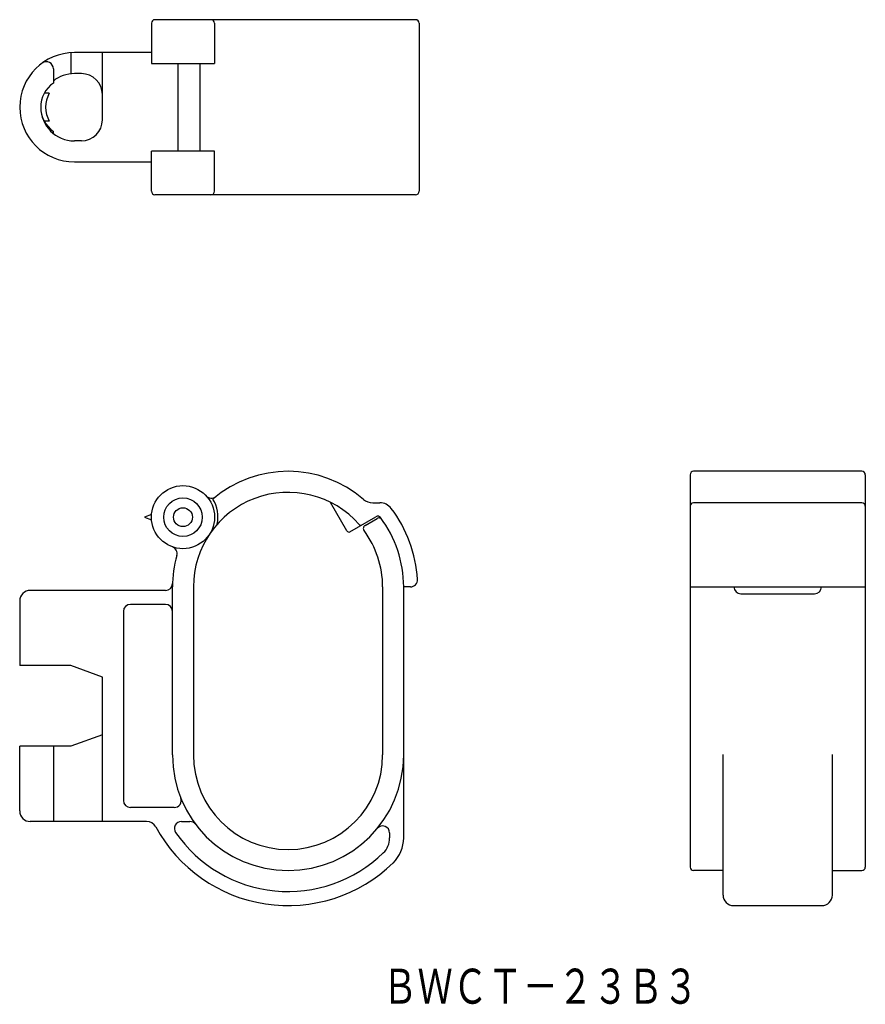
# Model space of a CAD drawing. Extents: x -142 to -21, y 827 to 968.
import ezdxf
from ezdxf.enums import TextEntityAlignment as Align

# ---------------------------------------------------------------- set-up
doc = ezdxf.new("R2010")
doc.units = 0
doc.layers.add('1', color=7, linetype='CONTINUOUS')
doc.styles.add('MDRAFSTD', font='TXT', dxfattribs={"bigfont": 'BIGFONT'})

msp = doc.modelspace()

# ---------------------------------------------------------------- linework, layer by layer
at = {"layer": '1', "color": 7, "linetype": 'CONTINUOUS'}
for p, q in [((-85.4, 967.56), (-122.6, 967.56)), ((-123.1, 967.06), (-123.1, 961.31)), ((-114.1, 967.06), (-114.1, 961.31)), ((-84.9, 967.06), (-84.9, 943.06)), ((-134.6, 962.84), (-134.6, 959.83)), ((-123.1, 962.86), (-134.1, 962.86)), ((-130.1, 953.26), (-130.1, 962.86)), ((-137.1, 960.56), (-137.1, 958.51)), ((-123.1, 961.31), (-114.1, 961.31)), ((-119.34, 961.31), (-119.34, 948.81)), ((-116.16, 948.81), (-116.16, 961.31)), ((-133.1, 959.86), (-134.1, 959.86)), ((-137.68, 957.06), (-138.37, 957.06)), ((-137.68, 953.06), (-138.4, 953.06)), ((-137.1, 951.31), (-137.1, 951.61)), ((-133.1, 950.26), (-134.1, 950.26)), ((-114.1, 948.81), (-123.1, 948.81)), ((-123.1, 943.06), (-123.1, 948.81)), ((-114.1, 943.06), (-114.1, 948.81)), ((-134.1, 947.26), (-123.1, 947.26)), ((-85.4, 942.56), (-122.6, 942.56)), ((-46.21, 902.58), (-46.21, 846.58)), ((-21.71, 903.08), (-45.71, 903.08)), ((-21.21, 902.58), (-21.21, 846.58)), ((-95.19, 894.56), (-97.54, 898.64)), ((-91.51, 898.58), (-90.48, 898.58)), ((-21.71, 898.58), (-45.71, 898.58)), ((-123.09, 896.93), (-124.1, 896.53)), ((-124.1, 896.53), (-123.09, 896.13)), ((-94.78, 894.45), (-91.05, 896.6)), ((-92.61, 895.35), (-90.87, 896.35)), ((-121.1, 886.08), (-140.4, 886.08)), ((-120.1, 862.58), (-120.1, 886.58)), ((-117.1, 886.58), (-117.1, 862.58)), ((-90.1, 886.58), (-90.1, 862.58)), ((-87.1, 850.74), (-87.1, 886.58)), ((-86.13, 886.58), (-87.1, 886.58)), ((-46.21, 886.58), (-21.21, 886.58)), ((-141.9, 884.58), (-141.9, 875.33)), ((-38.96, 885.58), (-28.46, 885.58)), ((-127.1, 883.08), (-127.1, 856.08)), ((-121.1, 884.08), (-126.1, 884.08)), ((-134.6, 875.33), (-141.9, 875.33)), ((-130.1, 873.69), (-134.6, 875.33)), ((-130.1, 853.08), (-130.1, 873.69)), ((-130.1, 865.46), (-134.6, 863.83)), ((-134.6, 863.83), (-141.9, 863.83)), ((-141.9, 854.58), (-141.9, 863.83)), ((-137.1, 863.83), (-137.1, 853.08)), ((-41.51, 842.58), (-41.51, 862.65)), ((-25.91, 842.58), (-25.91, 862.65)), ((-119.85, 855.08), (-126.1, 855.08)), ((-123.8, 853.08), (-140.4, 853.08)), ((-118.83, 853.08), (-117.6, 853.08)), ((-89.1, 851.44), (-89.1, 850.74)), ((-41.51, 846.08), (-45.71, 846.08)), ((-25.91, 846.08), (-21.71, 846.08)), ((-40.01, 841.08), (-27.41, 841.08))]:
    msp.add_line(p, q, dxfattribs=at)
for radius in [4.5, 2.75, 1.35]:
    msp.add_circle((-118.6, 896.53), radius, dxfattribs=at)
for centre, radius, start, end in [((-122.6, 967.06), 0.5, 90, 180), ((-114.6, 967.06), 0.5, 0, 90), ((-85.4, 967.06), 0.5, 0, 90), ((-134.1, 955.06), 7.8, 90, 270), ((-138.1, 960.56), 1, 0, 126.0319), ((-134.1, 955.06), 4.8, 90, 128.6822), ((-133.1, 956.86), 3, 0, 90), ((-134.7, 955.06), 4.2, 124.8499, 235.1501), ((-134.1, 955.06), 4.1, 150.8036, 209.1964), ((-134.1, 955.06), 4.8, 180, 270), ((-133.1, 953.26), 3, 270, 0), ((-122.6, 943.06), 0.5, 180, 270), ((-114.6, 943.06), 0.5, 270, 0), ((-85.4, 943.06), 0.5, 270, 0), ((-103.6, 886.58), 16.5, 49.1791, 130.5341), ((-45.71, 902.58), 0.5, 90, 180), ((-21.71, 902.58), 0.5, 0, 90), ((-103.6, 886.58), 13.5, 41.3158, 180), ((-114.54, 900.24), 1, 222.413, 308.6899), ((-118.6, 896.53), 5, 348.564, 31.2041), ((-91.51, 900.58), 2, 229.1791, 270), ((-90.48, 896.58), 2, 37.3052, 90), ((-45.71, 898.08), 0.5, 90, 180), ((-21.71, 898.08), 0.5, 0, 90), ((-103.6, 886.58), 18.5, 3.2758, 37.3052), ((-90.8, 896.17), 0.5, 36.848, 120), ((-90.62, 895.92), 0.5, 35.7337, 120), ((-103.6, 886.58), 16.5, 0, 36.848), ((-94.93, 894.71), 0.3, 210, 300), ((-93.24, 895.69), 0.3, 221.3158, 300), ((-92.36, 894.92), 0.5, 120, 216.5561), ((-103.6, 886.58), 13.5, 0, 36.5561), ((-120.44, 891.34), 1, 344.1955, 70.4724), ((-103.6, 886.58), 16.5, 164.1955, 180), ((-86.13, 887.58), 1, 270, 3.2758), ((-140.4, 884.58), 1.5, 90, 180), ((-121.1, 887.08), 1, 270, 358.3628), ((-38.96, 886.58), 1, 180, 270), ((-28.46, 886.58), 1, 270, 0), ((-126.1, 883.08), 1, 90, 180), ((-121.1, 883.08), 1, 0, 90), ((-103.6, 862.58), 16.5, 180, 0), ((-103.6, 862.58), 13.5, 180, 0), ((-119.85, 856.08), 1, 270, 21.8037), ((-126.1, 856.08), 1, 180, 270), ((-140.4, 854.58), 1.5, 180, 270), ((-123.8, 851.58), 1.5, 28.5719, 90), ((-103.6, 862.58), 21.5, 208.5719, 314.1844), ((-118.83, 852.08), 1, 90, 214.5808), ((-117.6, 852.08), 1, 36.8699, 90), ((-90.1, 851.44), 1, 0, 140.4823), ((-103.6, 862.58), 19.5, 214.5808, 314.1844), ((-92.1, 850.74), 3, 314.1844, 0), ((-92.1, 850.74), 5, 314.1844, 0), ((-45.71, 846.58), 0.5, 180, 270), ((-21.71, 846.58), 0.5, 270, 0), ((-40.01, 842.58), 1.5, 180, 270), ((-27.41, 842.58), 1.5, 270, 0)]:
    msp.add_arc(centre, radius, start, end, dxfattribs=at)

# ---------------------------------------------------------------- texts
at = {"layer": '1', "color": 7, "linetype": 'CONTINUOUS', "style": 'MDRAFSTD', "width": 0.869936}
msp.add_text('ＢＷＣＴ－２３Ｂ３', height=5, dxfattribs=at).set_placement((-90.12, 827.06), (-45.06, 827.06), align=Align.FIT)

doc.saveas('drawing.dxf')
